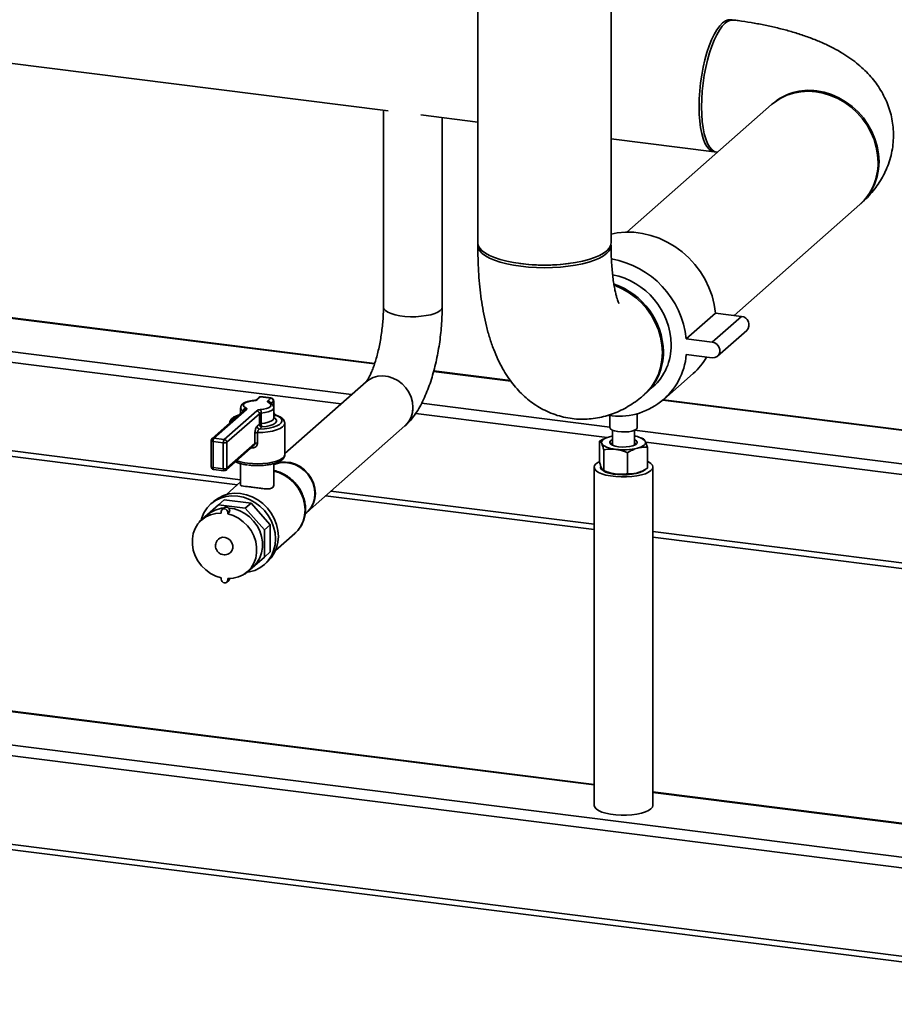
# Paper-space layout 'Blatt1' of a CAD drawing. Units: millimetres. Extents: x 0 to 5940, y 0 to 4200.
# Drawn here: x 4706 to 4970, y 795 to 1093 of the extents above; entities that cross this region are included whole.
import ezdxf

# ---------------------------------------------------------------- set-up
doc = ezdxf.new("R2010")
doc.units = ezdxf.units.MM
doc.header["$LTSCALE"] = 10

psp = doc.layouts.new('Blatt1')

# ---------------------------------------------------------------- linework, layer by layer
at = {"color": 7, "linetype": 'Continuous', "lineweight": 35}
for p, q in [((4844.68, 1103.91), (4844.68, 1025.34)), ((4884.93, 1025.34), (4884.93, 1103.91)), ((4701.7, 1079.82), (4817.57, 1065.22)), ((4816.17, 1065.4), (4816.17, 1005.99)), ((4933.4, 1067.1), (4889.72, 1028.59)), ((4827.49, 1063.97), (4844.68, 1061.8)), ((4833.92, 1005.99), (4833.92, 1063.16)), ((4884.93, 1056.73), (4916.07, 1052.81)), ((4916.85, 1052.71), (4917.05, 1052.68)), ((4922.05, 1003.43), (4960.02, 1036.92)), ((4688.81, 1004.48), (4813.49, 988.77)), ((4813.54, 988.93), (4688.97, 1004.63)), ((4907.63, 996.33), (4916.47, 1004.13)), ((4915.43, 995.35), (4924.27, 1003.15)), ((4924.27, 1003.15), (4916.47, 1004.13)), ((4915.43, 995.35), (4907.63, 996.33)), ((4917.08, 991.12), (4925.92, 998.92)), ((4678.79, 995.65), (4806.58, 979.55)), ((4677.91, 992.51), (4803.36, 976.71)), ((4907.63, 991.62), (4915.43, 990.64)), ((4831.33, 986.53), (4854.64, 983.59)), ((4854.51, 983.77), (4831.37, 986.68)), ((4900.86, 978.08), (4909.7, 985.88)), ((4810.92, 983.38), (4786.38, 961.73)), ((4895.2, 979.75), (4897.56, 981.83)), ((4778.52, 978.65), (4777.63, 977.86)), ((4779.08, 978.81), (4778.18, 978.02)), ((4781.3, 977.63), (4782.19, 978.42)), ((4773.05, 975.55), (4773.05, 973.82)), ((4781.85, 977.08), (4781.84, 977.09)), ((4782.97, 977.54), (4782.21, 976.86)), ((4782.97, 975.92), (4782.97, 977.54)), ((4783.03, 975.78), (4783.03, 977.63)), ((4783.05, 972.41), (4783.05, 975.55)), ((4827.71, 976.89), (4884.5, 969.73)), ((4900.55, 977.81), (5169.58, 943.91)), ((5169.74, 944.05), (4900.71, 977.95)), ((4774.25, 974.88), (4764.45, 966.24)), ((4774.8, 975.04), (4765, 966.4)), ((4768.12, 966.01), (4777.92, 974.65)), ((4778.7, 973.76), (4768.9, 965.12)), ((4773.93, 974.6), (4773.93, 974.61)), ((4778.7, 970.62), (4778.7, 973.76)), ((4779.27, 973.93), (4779.27, 970.79)), ((4783.54, 973.32), (4783.05, 972.89)), ((4825.92, 973.86), (4883.76, 966.58)), ((4884.5, 973.21), (4884.5, 969.61)), ((4892.83, 969.61), (4892.83, 973.79)), ((4778.01, 970.02), (4778.7, 970.62)), ((4779.48, 969.74), (4778.79, 969.13)), ((4786.38, 961.41), (4786.38, 970.84)), ((4793.2, 944.08), (4822.66, 970.06)), ((4765, 966.4), (4768.12, 966.01)), ((4777.37, 964.74), (4777.37, 967.88)), ((4778.14, 968.06), (4778.14, 964.92)), ((4883.4, 966.43), (4883.25, 966.37)), ((4885.33, 968.77), (4885.33, 964.24)), ((4892, 964.24), (4892, 968.77)), ((4892.03, 968.78), (5159.56, 935.08)), ((4894.67, 966.12), (4893.94, 966.43)), ((4677.91, 965.8), (4773.05, 953.81)), ((4678.33, 964.12), (4772.1, 952.3)), ((4764.17, 965.61), (4764.17, 957.76)), ((4767.82, 964.96), (4764.71, 965.35)), ((4764.71, 965.35), (4764.71, 957.5)), ((4767.82, 957.1), (4767.82, 964.96)), ((4768.67, 956.74), (4777.08, 964.15)), ((4768.9, 965.12), (4768.9, 957.26)), ((4768.9, 957.26), (4777.37, 964.74)), ((4881.46, 965.42), (4881.46, 959.08)), ((4895.37, 965.11), (5156.34, 932.24)), ((4895.87, 963.61), (4895.87, 957.26)), ((4776.57, 963.39), (4776.24, 963.41)), ((4882.71, 962.89), (4882.71, 956.55)), ((4889.91, 961.98), (4889.91, 955.64)), ((4764.71, 957.5), (4767.82, 957.1)), ((4773.05, 958.69), (4773.05, 952.22)), ((4783.05, 952.2), (4783.05, 958.68)), ((4879.79, 957.61), (4879.79, 855.47)), ((4897.54, 855.47), (4897.54, 957.61)), ((4764.9, 956.93), (4768.01, 956.54)), ((4882.67, 956.56), (4883.4, 956.25)), ((4885.33, 955.69), (4885.33, 955.57)), ((4892, 955.57), (4892, 955.69)), ((4893.94, 956.25), (4894.08, 956.31)), ((4773.05, 953.14), (4768.74, 949.34)), ((4798.72, 948.95), (4879.79, 938.74)), ((4800.34, 950.37), (4879.79, 940.36)), ((4766.32, 946.22), (4760.56, 941.14)), ((4764.97, 947.29), (4764.08, 946.51)), ((4766.32, 946.22), (4768.09, 947.78)), ((4774.46, 945.19), (4766.32, 946.22)), ((4776.23, 946.75), (4768.09, 947.78)), ((4774.46, 945.19), (4776.23, 946.75)), ((4781.99, 940.22), (4776.23, 946.75)), ((4763.06, 943.22), (4761.29, 941.66)), ((4767.21, 943.74), (4767.21, 944.18)), ((4768.08, 945.36), (4767.49, 944.84)), ((4769.74, 944.46), (4769.15, 943.94)), ((4769.15, 943.5), (4769.74, 944.02)), ((4769.15, 943.5), (4769.15, 943.94)), ((4769.74, 944.02), (4769.74, 944.46)), ((4780.22, 938.66), (4774.46, 945.19)), ((4792.54, 943.5), (4793.05, 943.95)), ((4760.56, 941.14), (4760.56, 940.93)), ((4780.22, 938.66), (4781.99, 940.22)), ((4781.99, 932.01), (4781.99, 940.22)), ((4780.22, 930.45), (4780.22, 938.66)), ((4783.62, 932.46), (4789.43, 937.58)), ((4897.54, 938.13), (5129.83, 908.86)), ((4766.37, 935.9), (4766.37, 935.89)), ((4897.54, 936.5), (5128.22, 907.44)), ((4769.98, 931.79), (4769.99, 931.8)), ((4780.22, 930.45), (4781.99, 932.01)), ((4774.46, 925.37), (4780.22, 930.45)), ((4780.23, 928.2), (4781.12, 928.98)), ((4774.25, 925.4), (4774.46, 925.37)), ((4775.07, 926.03), (4776.84, 927.59)), ((4767.21, 924.2), (4767.21, 923.76)), ((4768.87, 922.85), (4769.46, 923.37)), ((4769.15, 923.95), (4769.15, 923.51)), ((4769.66, 923.95), (4769.15, 923.51)), ((4879.79, 861.64), (4570.96, 900.55)), ((4879.79, 861.8), (4571.27, 900.67)), ((5122.03, 821.02), (4560.94, 891.71)), ((5121.3, 817.87), (4560.06, 888.58)), ((5121.3, 791.15), (4560.06, 861.86)), ((4560.63, 860.16), (5121.88, 789.45)), ((5122.03, 831.28), (4897.54, 859.56)), ((5122.03, 831.12), (4897.54, 859.4))]:
    psp.add_line(p, q, dxfattribs=at)
at = {"color": 7, "linetype": 'Continuous', "lineweight": 35, "flags": 128}
for points in [[(4921.49, 1092.66), (4921.11, 1092.74), (4920.29, 1092.7), (4919.44, 1092.37), (4918.58, 1091.75), (4917.73, 1090.86), (4916.88, 1089.7), (4916.06, 1088.29), (4915.28, 1086.66), (4914.54, 1084.83), (4913.87, 1082.82), (4913.26, 1080.66), (4912.73, 1078.39), (4912.28, 1076.04), (4911.93, 1073.64), (4911.68, 1071.22), (4911.52, 1068.83), (4911.47, 1066.5), (4911.52, 1064.26), (4911.68, 1062.14), (4911.93, 1060.18), (4912.28, 1058.4), (4912.73, 1056.83), (4913.26, 1055.5), (4913.87, 1054.41), (4914.54, 1053.6), (4915.28, 1053.06), (4916.06, 1052.81), (4916.46, 1052.79)], [(4919.36, 1091.65), (4918.51, 1090.76), (4917.66, 1089.6), (4916.84, 1088.19), (4916.06, 1086.56), (4915.32, 1084.73), (4914.65, 1082.72), (4914.04, 1080.56), (4913.51, 1078.29), (4913.06, 1075.94), (4912.71, 1073.54), (4912.46, 1071.13), (4912.3, 1068.74), (4912.25, 1066.4), (4912.3, 1064.16), (4912.46, 1062.04), (4912.71, 1060.08), (4913.06, 1058.3), (4913.51, 1056.74), (4914.04, 1055.4), (4914.65, 1054.31), (4915.32, 1053.5), (4916.06, 1052.96), (4916.84, 1052.71), (4916.84, 1052.71)], [(4965.53, 1049.64), (4965.4, 1051.94), (4964.99, 1054.25), (4964.31, 1056.52), (4963.38, 1058.73), (4962.2, 1060.84), (4960.8, 1062.82), (4959.19, 1064.64), (4957.4, 1066.28), (4955.46, 1067.71), (4953.38, 1068.91), (4951.21, 1069.86), (4948.98, 1070.56), (4946.71, 1070.98), (4944.44, 1071.13), (4942.2, 1071), (4940.03, 1070.59), (4937.96, 1069.91), (4936.01, 1068.97), (4934.22, 1067.78), (4933.4, 1067.1)], [(4960.17, 1037.05), (4961.09, 1037.91), (4962.49, 1039.54), (4963.67, 1041.35), (4964.6, 1043.32), (4965.28, 1045.43), (4965.69, 1047.63), (4965.83, 1049.9), (4965.69, 1052.2), (4965.28, 1054.51), (4964.6, 1056.78), (4963.67, 1058.99), (4962.49, 1061.1), (4961.09, 1063.08), (4959.49, 1064.9), (4957.7, 1066.54), (4955.75, 1067.97), (4953.68, 1069.17), (4951.51, 1070.12), (4949.27, 1070.82), (4947, 1071.24)], [(4916.47, 1004.13), (4916.08, 1006.73), (4915.41, 1009.3), (4914.48, 1011.83), (4913.3, 1014.26), (4911.87, 1016.58), (4910.23, 1018.77), (4908.37, 1020.78), (4906.34, 1022.61), (4904.15, 1024.22), (4901.83, 1025.6), (4899.41, 1026.74), (4896.91, 1027.61), (4894.37, 1028.21), (4891.81, 1028.53), (4889.26, 1028.57), (4886.76, 1028.33), (4884.93, 1027.96)], [(4844.68, 1025.34), (4844.68, 1025.34), (4844.83, 1024.53), (4845.27, 1023.73), (4845.99, 1022.96), (4846.99, 1022.22), (4848.25, 1021.53), (4849.75, 1020.89), (4851.47, 1020.32), (4853.39, 1019.82), (4855.47, 1019.4), (4857.69, 1019.07), (4860.01, 1018.83), (4862.4, 1018.68), (4864.82, 1018.64), (4867.25, 1018.69), (4869.64, 1018.83), (4871.96, 1019.07), (4874.17, 1019.41), (4876.25, 1019.83), (4878.16, 1020.33), (4879.88, 1020.9), (4881.38, 1021.54), (4882.63, 1022.23), (4883.63, 1022.97), (4884.35, 1023.75), (4884.78, 1024.54), (4884.93, 1025.34)], [(4884.89, 1024.95), (4884.93, 1024.57), (4884.78, 1023.76), (4884.35, 1022.96), (4883.63, 1022.19), (4882.63, 1021.45), (4881.38, 1020.75), (4879.88, 1020.12), (4878.16, 1019.54), (4876.25, 1019.04), (4874.17, 1018.62), (4871.96, 1018.29), (4869.64, 1018.05), (4867.25, 1017.9), (4864.82, 1017.85), (4862.4, 1017.9), (4860.01, 1018.04), (4857.69, 1018.28), (4855.47, 1018.62), (4853.39, 1019.03), (4851.47, 1019.53), (4849.75, 1020.1), (4848.25, 1020.74), (4846.99, 1021.43), (4845.99, 1022.17), (4845.27, 1022.95), (4844.83, 1023.74), (4844.68, 1024.55), (4844.71, 1024.95)], [(4885.87, 1012.53), (4886.1, 1012.44), (4888.27, 1011.49), (4890.34, 1010.28), (4892.29, 1008.85), (4894.08, 1007.22), (4895.69, 1005.39), (4897.09, 1003.41), (4898.26, 1001.3), (4899.2, 999.1), (4899.87, 996.82), (4900.28, 994.52), (4900.42, 992.21), (4900.28, 989.94), (4899.87, 987.74), (4899.2, 985.64), (4898.26, 983.67), (4897.09, 981.86), (4895.69, 980.23), (4894.87, 979.46)], [(4833.34, 1004.95), (4832.63, 1004.46), (4831.65, 1004.02), (4830.45, 1003.65), (4829.06, 1003.36), (4827.54, 1003.16), (4825.93, 1003.05), (4824.3, 1003.05), (4822.68, 1003.14), (4821.15, 1003.34), (4819.75, 1003.62), (4818.53, 1003.98), (4817.54, 1004.42), (4816.79, 1004.9), (4816.33, 1005.43), (4816.17, 1005.97), (4816.17, 1006)], [(4816.17, 1005.99), (4816.17, 1005.97), (4816.33, 1005.43), (4816.79, 1004.9), (4817.54, 1004.42), (4818.53, 1003.98), (4819.75, 1003.62), (4821.15, 1003.34), (4822.68, 1003.14), (4824.3, 1003.05), (4825.93, 1003.05), (4827.54, 1003.16), (4829.06, 1003.36), (4830.45, 1003.65), (4831.65, 1004.02), (4832.63, 1004.46), (4833.34, 1004.95)], [(4833.92, 1006), (4833.78, 1005.47), (4833.34, 1004.95)], [(4833.34, 1004.95), (4833.78, 1005.47), (4833.92, 1005.99)], [(4915.43, 990.64), (4916.23, 990.68), (4916.93, 991), (4917.45, 991.56), (4917.73, 992.3), (4917.73, 993.12), (4917.45, 993.92), (4916.93, 994.61), (4916.23, 995.11), (4915.43, 995.35)], [(4825.09, 975.67), (4824.95, 977.23), (4824.53, 978.77), (4823.85, 980.24), (4822.93, 981.58), (4821.8, 982.77), (4820.49, 983.74), (4819.06, 984.48), (4817.56, 984.96), (4816.03, 985.15), (4814.52, 985.05), (4813.09, 984.68), (4811.79, 984.03), (4810.87, 983.33)], [(4822.66, 970.06), (4822.93, 970.31), (4823.85, 971.43), (4824.53, 972.72), (4824.95, 974.15), (4825.09, 975.67), (4824.95, 977.23), (4824.53, 978.77), (4823.85, 980.24), (4822.93, 981.58), (4821.8, 982.77), (4820.49, 983.74), (4819.06, 984.48), (4817.56, 984.96), (4816.03, 985.15), (4814.52, 985.05), (4813.09, 984.68), (4811.79, 984.03), (4810.92, 983.38)], [(4779.08, 978.81), (4779.1, 978.85), (4779.11, 978.86)], [(4777.03, 977.68), (4776.1, 977.56), (4775.28, 977.37), (4774.62, 977.12), (4774.15, 976.83), (4773.91, 976.5), (4773.91, 976.17), (4774.15, 975.85), (4774.61, 975.55)], [(4774.8, 975.04), (4774.86, 975.1), (4774.89, 975.17), (4774.91, 975.24), (4774.89, 975.3), (4774.86, 975.37), (4774.8, 975.43), (4774.72, 975.49), (4774.61, 975.55)], [(4776.96, 977.73), (4776.99, 977.72), (4777.03, 977.68)], [(4779.07, 974.99), (4780, 975.11), (4780.82, 975.3), (4781.48, 975.55), (4781.95, 975.84), (4782.19, 976.17), (4782.19, 976.5), (4781.95, 976.83), (4781.49, 977.12)], [(4783.05, 975.55), (4783.01, 975.35), (4782.73, 974.96), (4782.17, 974.61), (4781.38, 974.31), (4780.39, 974.08), (4779.27, 973.93)], [(4781.3, 977.63), (4781.24, 977.57), (4781.21, 977.5), (4781.19, 977.44), (4781.21, 977.37), (4781.24, 977.3), (4781.3, 977.24), (4781.38, 977.18), (4781.49, 977.12)], [(4778.79, 969.13), (4780.27, 969.23), (4781.66, 969.43), (4782.91, 969.72), (4783.96, 970.08), (4784.76, 970.51), (4785.3, 970.98), (4785.54, 971.47), (4785.47, 971.98), (4785.11, 972.47), (4784.46, 972.92), (4783.54, 973.32)], [(4779.27, 970.79), (4780.39, 970.93), (4781.38, 971.16), (4782.17, 971.46), (4782.73, 971.82), (4783.01, 972.21), (4783.05, 972.41)], [(4783.05, 972.62), (4783.51, 972.31), (4783.84, 971.85), (4783.84, 971.39), (4783.51, 970.93), (4782.86, 970.52), (4781.93, 970.17), (4780.78, 969.9), (4779.48, 969.74)], [(4786.38, 970.84), (4786.38, 970.78), (4786.19, 970.25), (4785.71, 969.74), (4784.94, 969.27), (4783.91, 968.86), (4782.67, 968.52), (4781.26, 968.27), (4779.73, 968.11), (4778.14, 968.06)], [(4892.56, 969.11), (4892.02, 968.78), (4891.23, 968.51), (4890.25, 968.32), (4889.15, 968.23), (4888.02, 968.23), (4886.93, 968.34), (4885.97, 968.55), (4885.21, 968.83), (4884.71, 969.17), (4884.5, 969.54), (4884.5, 969.61)], [(4892.83, 969.61), (4892.82, 969.48), (4892.56, 969.11)], [(4884.44, 966.79), (4883.81, 966.6), (4883.25, 966.37), (4882.79, 966.12), (4882.43, 965.86), (4882.18, 965.58), (4882.03, 965.29), (4882, 965), (4882.09, 964.71)], [(4885.33, 967), (4885.15, 966.96), (4884.44, 966.79)], [(4764.17, 965.61), (4764.17, 965.6), (4764.19, 965.55), (4764.24, 965.5), (4764.32, 965.45), (4764.43, 965.41), (4764.56, 965.38), (4764.71, 965.35)], [(4886.31, 962.99), (4885.51, 963.12), (4884.77, 963.27), (4884.1, 963.45), (4883.51, 963.67), (4883, 963.9), (4882.59, 964.16), (4882.28, 964.43), (4882.09, 964.71)], [(4885.33, 965.91), (4884.88, 965.65), (4884.55, 965.29), (4884.53, 964.91), (4884.81, 964.55), (4885.38, 964.22), (4886.2, 963.96), (4887.19, 963.77)], [(4885.33, 964.24), (4885.17, 964.45), (4885.16, 964.8), (4885.33, 965.04)], [(4887.19, 963.77), (4888.3, 963.69), (4889.43, 963.71), (4890.51, 963.83), (4891.45, 964.04), (4892.18, 964.33), (4892.65, 964.67), (4892.83, 965.05), (4892.7, 965.42), (4892.27, 965.77), (4892, 965.91)], [(4892, 965.04), (4892.04, 965), (4892.21, 964.66), (4892.06, 964.31), (4892, 964.24)], [(4892.89, 963.35), (4893.53, 963.55), (4894.08, 963.78), (4894.54, 964.02), (4894.9, 964.29), (4895.16, 964.57), (4895.3, 964.85), (4895.33, 965.14), (4895.24, 965.43)], [(4775.1, 958.81), (4776.63, 958.67), (4778.21, 958.63), (4779.79, 958.69), (4781.3, 958.85), (4782.69, 959.1), (4783.92, 959.43), (4784.93, 959.84), (4785.7, 960.3), (4786.18, 960.81), (4786.38, 961.33), (4786.38, 961.41)], [(4764.17, 957.76), (4764.17, 957.75), (4764.19, 957.69), (4764.24, 957.64), (4764.32, 957.59), (4764.43, 957.55), (4764.56, 957.52), (4764.71, 957.5)], [(4764.9, 956.93), (4764.89, 956.93), (4764.84, 956.96), (4764.79, 957.02), (4764.76, 957.1), (4764.73, 957.21), (4764.71, 957.35), (4764.71, 957.5)], [(4793.2, 944.08), (4793.47, 944.33), (4794.39, 945.44), (4795.07, 946.74), (4795.49, 948.17), (4795.63, 949.69), (4795.49, 951.25), (4795.07, 952.78), (4794.39, 954.25), (4793.47, 955.6), (4792.33, 956.78), (4791.03, 957.76), (4789.6, 958.5), (4788.1, 958.97), (4786.56, 959.16), (4785.06, 959.07), (4783.63, 958.69), (4783.05, 958.44)], [(4783.05, 958.38), (4783.48, 958.56), (4784.91, 958.94), (4786.42, 959.03), (4787.95, 958.84), (4789.45, 958.37), (4790.88, 957.63), (4792.19, 956.65), (4793.32, 955.47), (4794.24, 954.12), (4794.92, 952.65), (4795.34, 951.12), (4795.48, 949.56), (4795.34, 948.04), (4794.92, 946.61), (4794.24, 945.31), (4793.32, 944.2), (4793.05, 943.95)], [(4895.87, 959.34), (4896.17, 959.19), (4896.91, 958.7), (4897.38, 958.18), (4897.54, 957.63), (4897.4, 957.09), (4896.97, 956.56), (4896.25, 956.07), (4895.27, 955.63), (4894.07, 955.26), (4892.69, 954.97), (4891.16, 954.77), (4889.56, 954.67), (4887.92, 954.66), (4886.31, 954.76), (4884.78, 954.95), (4883.38, 955.23), (4882.16, 955.6), (4881.16, 956.03), (4880.42, 956.52), (4879.96, 957.04), (4879.79, 957.59), (4879.93, 958.13), (4880.36, 958.66), (4880.36, 958.66)], [(4880.36, 958.66), (4881.08, 959.15), (4881.46, 959.34)], [(4895.25, 956.86), (4895.17, 956.79), (4894.52, 956.36), (4893.61, 955.98), (4892.49, 955.67), (4891.19, 955.45), (4889.79, 955.32), (4888.34, 955.29), (4886.9, 955.37), (4885.54, 955.54), (4884.31, 955.8), (4883.28, 956.14), (4882.48, 956.55), (4881.95, 957), (4881.72, 957.48), (4881.78, 957.94)], [(4768.01, 956.54), (4768.01, 956.54), (4767.95, 956.57), (4767.91, 956.62), (4767.87, 956.71), (4767.85, 956.82), (4767.83, 956.95), (4767.82, 957.1)], [(4789.43, 937.58), (4790.29, 938.46), (4791.24, 939.81), (4791.94, 941.32), (4792.36, 942.97), (4792.51, 944.7), (4792.36, 946.46), (4791.94, 948.21), (4791.24, 949.9), (4790.29, 951.49), (4789.11, 952.93), (4787.74, 954.18), (4786.21, 955.2), (4784.57, 955.98), (4783.05, 956.44)], [(4893.94, 956.25), (4893.53, 956.09), (4892.89, 955.89)], [(4761.1, 941.61), (4761.3, 942.28), (4761.98, 943.86), (4762.92, 945.28), (4764.08, 946.51), (4765.44, 947.51), (4766.97, 948.26), (4768.63, 948.75), (4770.37, 948.95), (4772.16, 948.86), (4773.94, 948.5), (4775.69, 947.86), (4777.34, 946.96), (4778.87, 945.82), (4780.23, 944.48), (4781.4, 942.96), (4782.33, 941.3), (4783.02, 939.54), (4783.44, 937.73), (4783.58, 935.92), (4783.44, 934.13), (4783.02, 932.43), (4782.33, 930.85), (4781.4, 929.43), (4780.23, 928.2), (4778.87, 927.2), (4777.34, 926.45), (4775.69, 925.96), (4775, 925.85)], [(4764.97, 947.29), (4766.33, 948.29), (4767.86, 949.04), (4769.51, 949.53), (4771.25, 949.73), (4773.04, 949.64), (4774.83, 949.28), (4776.57, 948.64), (4778.23, 947.74), (4779.75, 946.6), (4781.12, 945.26), (4782.28, 943.74), (4783.22, 942.08), (4783.9, 940.32), (4784.32, 938.51), (4784.46, 936.7), (4784.32, 934.91), (4783.9, 933.21), (4783.22, 931.63), (4782.28, 930.2), (4781.12, 928.98), (4781.12, 928.98)], [(4767.21, 924.2), (4765.55, 924.72), (4763.97, 925.52), (4762.52, 926.56), (4761.24, 927.82), (4760.17, 929.27), (4759.33, 930.84), (4758.76, 932.51), (4758.47, 934.22), (4758.47, 935.92), (4758.76, 937.55), (4759.33, 939.08), (4760.17, 940.45), (4761.24, 941.62), (4762.52, 942.56), (4763.97, 943.24), (4765.55, 943.63), (4767.21, 943.74)], [(4769.15, 943.94), (4769.08, 944.32), (4768.87, 944.67), (4768.55, 944.92), (4768.18, 945.04), (4767.81, 945.01), (4767.49, 944.84), (4767.28, 944.55), (4767.21, 944.18)], [(4769.15, 943.5), (4770.81, 942.97), (4772.38, 942.18), (4773.83, 941.13), (4775.12, 939.87), (4776.19, 938.43), (4777.03, 936.85), (4777.6, 935.18), (4777.89, 933.47), (4777.89, 931.78), (4777.6, 930.14), (4777.03, 928.62), (4776.19, 927.25), (4775.12, 926.08), (4773.83, 925.14), (4772.38, 924.46), (4770.81, 924.06), (4769.15, 923.95)], [(4769.36, 945.28), (4769.53, 945.27), (4771.18, 944.99), (4772.8, 944.44), (4774.33, 943.62), (4775.74, 942.57), (4776.98, 941.31), (4778.02, 939.89), (4778.83, 938.33), (4779.38, 936.69), (4779.66, 935.02), (4779.66, 933.35), (4779.38, 931.74), (4778.83, 930.24), (4778.02, 928.89), (4776.98, 927.72), (4776.84, 927.59)], [(4766.37, 935.9), (4766.78, 936.18), (4767.55, 936.42), (4768.39, 936.39), (4769.21, 936.08), (4769.91, 935.52), (4770.43, 934.79), (4770.7, 933.95), (4770.7, 933.1), (4770.43, 932.34), (4769.99, 931.8)], [(4766.37, 935.89), (4766.78, 936.18), (4767.55, 936.42), (4768.39, 936.39), (4769.2, 936.07), (4769.91, 935.52), (4770.42, 934.79), (4770.7, 933.95), (4770.7, 933.1), (4770.42, 932.33), (4769.98, 931.79)], [(4767.21, 923.76), (4767.28, 923.37), (4767.49, 923.03), (4767.81, 922.77), (4768.18, 922.65), (4768.55, 922.68), (4768.87, 922.85), (4769.08, 923.14), (4769.15, 923.51)], [(4769.46, 923.37), (4769.67, 923.66), (4769.74, 923.96)], [(4897.54, 855.47), (4897.4, 854.95), (4896.97, 854.43), (4896.25, 853.94), (4895.27, 853.5), (4894.07, 853.13), (4892.69, 852.83), (4891.16, 852.63), (4889.56, 852.53), (4887.92, 852.52), (4886.31, 852.62), (4884.78, 852.81), (4883.38, 853.1), (4882.16, 853.46), (4881.16, 853.89), (4880.42, 854.38), (4879.96, 854.9), (4879.79, 855.45), (4879.79, 855.47)]]:
    psp.add_lwpolyline(points, dxfattribs=at)
at = {"color": 7, "linetype": 'Continuous', "lineweight": 35}
for centre, radius, start, end in [((4921.71, 1089.39), 3.26, 87.0502, 136.0423), ((4944.59, 1054.77), 16.65, 81.6564, 131.2104), ((4948.71, 1049.38), 16.83, 312.2412, 0.8945), ((4880.26, 993.39), 27.53, 6.1474, 80.0285), ((4864.8, 1069.75), 51.18, 261.5935, 278.4065), ((4881.06, 994.14), 22.01, 1.0813, 78.6621), ((4878.61, 992), 22.11, 1.216, 71.0077), ((4924.02, 1000.61), 2.55, 318.3094, 84.3752), ((4886.24, 994.29), 16.83, 312.2412, 0.8945), ((4887.3, 993.41), 20.41, 261.1948, 354.9675), ((4883.9, 992.21), 16.82, 311.5417, 0.9035), ((4896.63, 1000.68), 19.75, 311.4545, 330.1528), ((4779.08, 978.03), 0.833, 87.3635, 131.4096), ((4778.98, 978.12), 0.695, 81.8416, 130.6612), ((4778.32, 960.23), 18.6, 77.9727, 87.6658), ((4782.32, 978.19), 0.26, 78.3418, 119.3741), ((4782.06, 977.52), 0.91, 1.0587, 81.7605), ((4782.19, 977.63), 0.833, 0, 77.5379), ((4774.21, 975.75), 1.18, 189.6684, 255.9161), ((4774.9, 974.62), 0.975, 107.1524, 180.6692), ((4777.01, 979.88), 2.19, 270.6675, 302.4364), ((4778.08, 977.33), 0.696, 81.8704, 128.6886), ((4781.17, 976.72), 0.916, 15.105, 81.5717), ((4781.62, 976.59), 0.546, 64.7636, 103.9079), ((4782.9, 977.64), 0.127, 305.1395, 357.4126), ((4817.71, 975.54), 7.39, 312.479, 1.0235), ((4772.8, 970.96), 2.35, 99.0741, 163.7451), ((4774.7, 974.35), 0.695, 81.8416, 130.6612), ((4779.09, 972.79), 2.19, 90.6675, 122.4364), ((4777.79, 973.75), 0.91, 1.0587, 81.7605), ((4779.28, 972.84), 1.1, 90.6675, 122.4364), ((4777.03, 974.05), 2.25, 357.0914, 24.7591), ((4783.68, 972.91), 0.436, 70.9464, 108.582), ((4778.92, 970.03), 0.91, 181.0587, 261.7605), ((4779.28, 969.69), 1.1, 90.6675, 122.4364), ((4779.61, 970.64), 0.91, 181.0587, 261.7605), ((4781.52, 970.68), 2.25, 177.0914, 204.7591), ((4764.9, 965.71), 0.695, 81.8416, 130.6612), ((4766.34, 965.46), 1.64, 144.9309, 183.5931), ((4778.04, 966.72), 1.34, 85.9022, 120.3329), ((4891.53, 961.87), 5.15, 43.7585, 84.7421), ((4765, 965.61), 0.833, 131.4096, 180), ((4769.46, 965.06), 1.64, 144.9309, 183.5931), ((4768.13, 966.57), 1.64, 259.2261, 297.8883), ((4767.99, 965.1), 0.91, 1.0587, 81.7605), ((4773.7, 963.41), 2.87, 359.5251, 5.6306), ((4778.04, 963.58), 1.34, 85.9022, 120.3329), ((4885.58, 964.81), 1.11, 102.7976, 167.2024), ((4891.65, 964.71), 1.23, 16.4337, 73.5663), ((4888.64, 980.8), 17.95, 262.5487, 283.6968), ((4765, 957.76), 0.833, 180, 262.8192), ((4776.68, 973.23), 14.51, 250.5756, 263.7549), ((4768.13, 958.71), 1.64, 259.2261, 297.8883), ((4768.12, 957.36), 0.833, 262.8192, 311.4096), ((4768.2, 957.25), 0.695, 312.158, 0.9777), ((4887.36, 966.05), 10.57, 248.0005, 264.3156), ((4888.64, 973.33), 17.95, 262.5487, 283.6968), ((4768.62, 936.81), 8.48, 94.3366, 130.9703), ((4768.69, 944.5), 1.06, 357.8164, 125.1376)]:
    psp.add_arc(centre, radius, start, end, dxfattribs=at)
for points, knots in [([(4960.31, 1037.18), (4960.83, 1037.65), (4961.98, 1038.7), (4963.63, 1040.49), (4965.21, 1042.52), (4966.58, 1044.63), (4967.74, 1046.84), (4968.72, 1049.2), (4969.49, 1051.71), (4970, 1054.35), (4970.22, 1056.98), (4970.18, 1059.59), (4969.88, 1062.15), (4969.32, 1064.63), (4968.54, 1067.03), (4967.54, 1069.32), (4966.33, 1071.51), (4964.93, 1073.6), (4963.34, 1075.58), (4961.55, 1077.46), (4959.55, 1079.26), (4957.31, 1080.98), (4954.81, 1082.64), (4952.01, 1084.22), (4948.92, 1085.72), (4945.58, 1087.1), (4942.07, 1088.33), (4938.46, 1089.42), (4934.76, 1090.37), (4931.01, 1091.19), (4927.21, 1091.89), (4924.15, 1092.35), (4922.36, 1092.58), (4921.88, 1092.65)], [0, 0, 0, 0, 0.02512, 0.056218, 0.085969, 0.114729, 0.142761, 0.170265, 0.200264, 0.229609, 0.258377, 0.286712, 0.314745, 0.342584, 0.370377, 0.398285, 0.426493, 0.455222, 0.484737, 0.515364, 0.547496, 0.581578, 0.618042, 0.657125, 0.698559, 0.741385, 0.784142, 0.826094, 0.867109, 0.907281, 0.946758, 0.985684, 1, 1, 1, 1]), ([(4844.68, 1024.56), (4844.68, 1023.88), (4844.69, 1021.89), (4844.79, 1018.64), (4845.01, 1014.84), (4845.37, 1011.1), (4845.85, 1007.41), (4846.47, 1003.76), (4847.26, 1000.16), (4848.24, 996.61), (4849.4, 993.26), (4850.7, 990.18), (4852.09, 987.45), (4853.58, 984.99), (4855.19, 982.77), (4856.9, 980.77), (4858.72, 978.97), (4860.66, 977.36), (4862.72, 975.95), (4864.95, 974.7), (4867.36, 973.66), (4869.91, 972.85), (4872.5, 972.32), (4875.09, 972.06), (4877.66, 972.07), (4880.19, 972.33), (4882.66, 972.83), (4885.05, 973.55), (4887.37, 974.49), (4889.61, 975.64), (4891.76, 977), (4893.52, 978.3), (4894.54, 979.18), (4894.91, 979.49)], [0, 0, 0, 0, 0.020148, 0.058725, 0.097655, 0.137127, 0.177288, 0.218318, 0.260415, 0.303745, 0.348279, 0.388009, 0.425295, 0.460061, 0.49268, 0.523605, 0.553241, 0.581916, 0.609885, 0.637346, 0.667272, 0.696557, 0.72528, 0.753582, 0.781592, 0.80942, 0.837216, 0.865144, 0.89339, 0.922178, 0.95178, 0.982528, 1, 1, 1, 1]), ([(4887.27, 1007.08), (4887.27, 1007.08), (4887.27, 1007.07), (4887.16, 1007.31), (4886.98, 1007.78), (4886.73, 1008.51), (4886.45, 1009.49), (4886.15, 1010.73), (4885.86, 1012.22), (4885.58, 1013.96), (4885.34, 1015.94), (4885.14, 1018.14), (4885, 1020.53), (4884.93, 1022.7), (4884.93, 1024.07), (4884.93, 1024.56)], [0, 0, 0, 0, 0.039431, 0.108401, 0.179497, 0.25329, 0.330123, 0.41013, 0.493272, 0.579376, 0.668185, 0.75939, 0.852666, 0.947691, 1, 1, 1, 1]), ([(4816.17, 1005.99), (4816.17, 1005.64), (4816.16, 1004.63), (4816.09, 1002.88), (4815.93, 1000.75), (4815.68, 998.59), (4815.36, 996.44), (4814.97, 994.34), (4814.52, 992.33), (4814.02, 990.44), (4813.48, 988.72), (4812.93, 987.19), (4812.38, 985.89), (4811.87, 984.84), (4811.43, 984.08), (4811.12, 983.62), (4810.94, 983.41), (4810.93, 983.39), (4810.93, 983.39)], [0, 0, 0, 0, 0.038217, 0.110641, 0.183628, 0.257075, 0.330703, 0.404197, 0.477253, 0.549582, 0.62086, 0.690713, 0.758724, 0.824448, 0.88748, 0.94129, 0.992495, 1, 1, 1, 1]), ([(4822.66, 970.06), (4822.99, 970.36), (4823.8, 971.12), (4824.99, 972.51), (4826.26, 974.28), (4827.46, 976.32), (4828.57, 978.58), (4829.57, 980.99), (4830.46, 983.48), (4831.23, 986.06), (4831.91, 988.69), (4832.49, 991.38), (4832.97, 994.11), (4833.36, 996.86), (4833.65, 999.62), (4833.84, 1002.37), (4833.91, 1004.49), (4833.92, 1005.69), (4833.92, 1005.99)], [0, 0, 0, 0, 0.040826, 0.102495, 0.169083, 0.240858, 0.313663, 0.384644, 0.453638, 0.521077, 0.587406, 0.652981, 0.718078, 0.78292, 0.847703, 0.912578, 0.977713, 1, 1, 1, 1]), ([(4782.37, 978.45), (4782.15, 978.49), (4781.51, 978.62), (4780.42, 978.78), (4779.53, 978.83), (4779.11, 978.86)], [0, 0, 0, 0, 0.21966, 0.640033, 1, 1, 1, 1]), ([(4776.96, 977.73), (4776.77, 977.71), (4776.22, 977.65), (4775.37, 977.49), (4774.48, 977.22), (4773.8, 976.86), (4773.33, 976.42), (4773.07, 975.97), (4773.08, 975.67), (4773.08, 975.56)], [0, 0, 0, 0, 0.0932293, 0.2726682, 0.4559409, 0.6480779, 0.7967475, 0.9264592, 1, 1, 1, 1]), ([(4777.65, 977.88), (4777.65, 977.88), (4777.66, 977.88), (4777.61, 977.86), (4777.49, 977.82), (4777.27, 977.76), (4777.07, 977.74), (4776.96, 977.73)], [0, 0, 0, 0, 0.038022, 0.218223, 0.430952, 0.69743, 1, 1, 1, 1]), ([(4783.02, 975.54), (4783.03, 975.62), (4783.05, 975.89), (4782.84, 976.31), (4782.45, 976.75), (4782.07, 976.96), (4781.85, 977.08)], [0, 0, 0, 0, 0.1109, 0.37847, 0.646207, 1, 1, 1, 1]), ([(4772.61, 973.43), (4772.26, 973.31), (4771.54, 973.06), (4770.74, 972.59), (4770.16, 972.06), (4769.79, 971.47), (4769.74, 971.04), (4769.72, 970.84)], [0, 0, 0, 0, 0.22219, 0.455243, 0.662278, 0.839651, 1, 1, 1, 1]), ([(4783.82, 973.32), (4783.82, 973.32), (4783.78, 973.33), (4783.62, 973.42), (4783.4, 973.61), (4783.22, 973.85), (4783.09, 974.1), (4783.06, 974.25), (4783.05, 974.31)], [0, 0, 0, 0, 0.011702, 0.278578, 0.498537, 0.693328, 0.868409, 1, 1, 1, 1]), ([(4783.05, 974.01), (4783.07, 973.96), (4783.11, 973.82), (4783.25, 973.62), (4783.41, 973.43), (4783.5, 973.36), (4783.54, 973.32)], [0, 0, 0, 0, 0.14658, 0.417913, 0.71388, 1, 1, 1, 1]), ([(4783.05, 972.37), (4783.05, 972.37), (4783.06, 972.35), (4783.06, 972.38), (4783.06, 972.41)], [0, 0, 0, 0, 0.278816, 1, 1, 1, 1]), ([(4786.35, 970.8), (4786.35, 970.95), (4786.37, 971.31), (4786.09, 971.85), (4785.63, 972.38), (4784.95, 972.84), (4784.31, 973.15), (4783.89, 973.3), (4783.82, 973.32)], [0, 0, 0, 0, 0.12284, 0.306185, 0.49726, 0.717269, 0.951389, 1, 1, 1, 1]), ([(4778.01, 970.02), (4777.95, 969.95), (4777.81, 969.8), (4777.63, 969.41), (4777.49, 968.93), (4777.39, 968.4), (4777.38, 968.05), (4777.37, 967.88)], [0, 0, 0, 0, 0.202286, 0.413795, 0.61238, 0.806103, 1, 1, 1, 1]), ([(4778.14, 968.06), (4778.15, 968.14), (4778.16, 968.32), (4778.25, 968.59), (4778.39, 968.83), (4778.58, 969.03), (4778.72, 969.1), (4778.79, 969.13)], [0, 0, 0, 0, 0.1755054, 0.3566914, 0.5527344, 0.7750182, 1, 1, 1, 1]), ([(4776.57, 963.39), (4776.7, 963.39), (4777.02, 963.4), (4777.46, 963.61), (4777.84, 963.96), (4778.09, 964.41), (4778.12, 964.75), (4778.14, 964.92)], [0, 0, 0, 0, 0.160565, 0.3741652, 0.5825248, 0.7892076, 1, 1, 1, 1]), ([(4777.37, 964.74), (4777.36, 964.65), (4777.34, 964.48), (4777.21, 964.27), (4777.11, 964.19), (4777.07, 964.16)], [0, 0, 0, 0, 0.395504, 0.80404, 1, 1, 1, 1]), ([(4883.26, 966.35), (4883.12, 966.3), (4882.51, 966.07), (4881.92, 965.7), (4881.46, 965.42)], [0, 0, 0, 0, 0.225617, 1, 1, 1, 1]), ([(4881.46, 965.42), (4881.57, 965.37), (4881.77, 965.27), (4881.98, 964.9), (4882.09, 964.71)], [0, 0, 0, 0, 0.495458, 1, 1, 1, 1]), ([(4882.09, 964.71), (4882.1, 964.68), (4882.21, 964.45), (4882.42, 963.9), (4882.61, 963.23), (4882.71, 962.89)], [0, 0, 0, 0, 0.070086, 0.530782, 1, 1, 1, 1]), ([(4892.89, 963.35), (4892.96, 963.37), (4893.49, 963.51), (4894.5, 963.67), (4895.41, 963.63), (4895.87, 963.61)], [0, 0, 0, 0, 0.070086, 0.530782, 1, 1, 1, 1]), ([(4895.24, 965.43), (4895.23, 965.46), (4895.12, 965.68), (4894.92, 965.97), (4894.74, 966.07), (4894.66, 966.11)], [0, 0, 0, 0, 0.0746784, 0.5655637, 1, 1, 1, 1]), ([(4895.87, 963.61), (4895.77, 963.97), (4895.56, 964.7), (4895.35, 965.19), (4895.24, 965.43)], [0, 0, 0, 0, 0.495458, 1, 1, 1, 1]), ([(4779.54, 958.13), (4779.81, 958.15), (4780.56, 958.19), (4781.72, 958.37), (4782.97, 958.64), (4784.09, 958.99), (4785.03, 959.44), (4785.74, 959.95), (4786.18, 960.54), (4786.39, 961.03), (4786.36, 961.31), (4786.35, 961.38)], [0, 0, 0, 0, 0.07436, 0.206894, 0.340243, 0.475127, 0.612757, 0.754975, 0.866821, 0.9679, 1, 1, 1, 1]), ([(4886.31, 962.99), (4885.98, 963.03), (4884.76, 963.15), (4883.58, 963), (4882.71, 962.89)], [0, 0, 0, 0, 0.268634, 1, 1, 1, 1]), ([(4889.91, 961.98), (4889.61, 962.1), (4888.43, 962.58), (4887.21, 962.82), (4886.31, 962.99)], [0, 0, 0, 0, 0.257551, 1, 1, 1, 1]), ([(4889.91, 961.98), (4890.39, 962.27), (4891.37, 962.85), (4892.38, 963.19), (4892.89, 963.35)], [0, 0, 0, 0, 0.495458, 1, 1, 1, 1]), ([(4771.52, 959.25), (4771.74, 959.15), (4772.27, 958.89), (4773.33, 958.59), (4774.36, 958.37), (4775, 958.28), (4775.17, 958.26)], [0, 0, 0, 0, 0.230668, 0.557319, 0.877443, 1, 1, 1, 1]), ([(4775.41, 958.23), (4775.62, 958.21), (4776.28, 958.13), (4777.46, 958.07), (4778.65, 958.06), (4779.33, 958.12), (4779.54, 958.13)], [0, 0, 0, 0, 0.1526, 0.500472, 0.847924, 1, 1, 1, 1]), ([(4881.46, 959.08), (4881.57, 958.72), (4881.77, 957.98), (4881.98, 957.5), (4882.09, 957.25)], [0, 0, 0, 0, 0.495458, 1, 1, 1, 1]), ([(4789.26, 937.48), (4789.46, 937.65), (4790.08, 938.14), (4790.9, 939.17), (4791.7, 940.52), (4792.27, 942.01), (4792.6, 943.58), (4792.69, 945.21), (4792.52, 946.87), (4792.11, 948.5), (4791.46, 950.08), (4790.59, 951.57), (4789.51, 952.94), (4788.26, 954.13), (4786.85, 955.15), (4785.32, 955.93), (4784.04, 956.41), (4783.27, 956.54), (4783.05, 956.58)], [0, 0, 0, 0, 0.0337827, 0.0997205, 0.1656008, 0.2315812, 0.2977934, 0.3643159, 0.4311703, 0.4983326, 0.5657538, 0.6333789, 0.7011587, 0.7690531, 0.8370191, 0.9050107, 0.9729706, 1, 1, 1, 1]), ([(4882.09, 957.25), (4882.1, 957.22), (4882.21, 957), (4882.42, 956.69), (4882.61, 956.6), (4882.71, 956.55)], [0, 0, 0, 0, 0.070086, 0.530782, 1, 1, 1, 1]), ([(4886.31, 955.53), (4885.98, 955.58), (4884.76, 955.77), (4883.58, 956.22), (4882.71, 956.55)], [0, 0, 0, 0, 0.268634, 1, 1, 1, 1]), ([(4889.91, 955.64), (4889.61, 955.59), (4888.43, 955.41), (4887.21, 955.48), (4886.31, 955.53)], [0, 0, 0, 0, 0.257551, 1, 1, 1, 1]), ([(4889.91, 955.64), (4890.39, 955.61), (4891.37, 955.56), (4892.38, 955.78), (4892.89, 955.89)], [0, 0, 0, 0, 0.495458, 1, 1, 1, 1]), ([(4892.89, 955.89), (4892.96, 955.91), (4893.49, 956.06), (4894.5, 956.46), (4895.41, 956.99), (4895.87, 957.26)], [0, 0, 0, 0, 0.070086, 0.530782, 1, 1, 1, 1]), ([(4773.1, 952.22), (4773.09, 952.17), (4773.04, 952.02), (4773.48, 951.92), (4774.42, 951.81), (4775.5, 951.7), (4776.16, 951.61), (4776.28, 951.6)], [0, 0, 0, 0, 0.101756, 0.364973, 0.651148, 0.933554, 1, 1, 1, 1]), ([(4776.28, 951.6), (4776.8, 951.53), (4777.83, 951.39), (4779.45, 951.16), (4780.95, 951.01), (4782.16, 951.1), (4782.93, 951.51), (4783, 951.98), (4783.04, 952.2)], [0, 0, 0, 0, 0.163701, 0.327084, 0.498803, 0.680288, 0.852061, 1, 1, 1, 1]), ([(4766.37, 935.89), (4766.17, 935.69), (4765.8, 935.29), (4765.51, 934.56), (4765.47, 934.08), (4765.46, 933.87)], [0, 0, 0, 0, 0.368809, 0.724829, 1, 1, 1, 1]), ([(4765.46, 933.87), (4765.48, 933.6), (4765.53, 933.06), (4765.9, 932.31), (4766.47, 931.68), (4767.21, 931.26), (4768.03, 931.09), (4768.83, 931.16), (4769.51, 931.4), (4769.83, 931.7), (4769.96, 931.82)], [0, 0, 0, 0, 0.1300438, 0.2593101, 0.393355, 0.5334843, 0.6617443, 0.7895622, 0.9172897, 1, 1, 1, 1])]:
    psp.add_open_spline(points, degree=3, knots=knots, dxfattribs=at)

doc.saveas('drawing.dxf')
